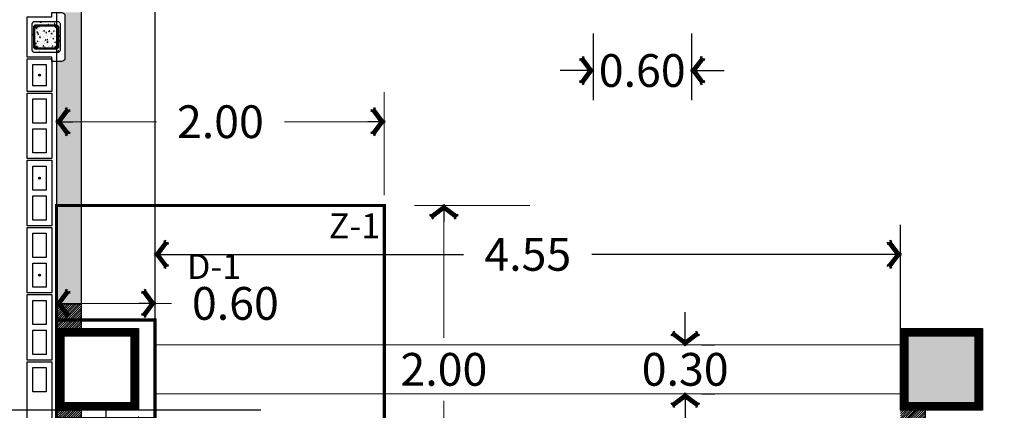
# Model space of a CAD drawing. Units: metres. Extents: x 2824 to 3665, y 573 to 766.
# Drawn here: x 3194 to 3200, y 688 to 690 of the extents above; entities that cross this region are included whole.
import ezdxf

# ---------------------------------------------------------------- set-up
doc = ezdxf.new("R2010")
doc.units = ezdxf.units.M
for name, color, linetype in [('1 proyecto', 1, 'Continuous'), ('proyecto', 1, 'Continuous'), ('txt', 7, 'Continuous'), ('VAR', 3, 'Continuous')]:
    doc.layers.add(name, color=color, linetype=linetype)
for name, color, linetype, lineweight in [('1.6 DUROCK', 50, 'Continuous', 50), ('DET', 253, 'Continuous', 25), ('ZAP', 40, 'Continuous', 30)]:
    doc.layers.add(name, color=color, linetype=linetype, lineweight=lineweight)
doc.styles.add('sw80', font='swissel.ttf', dxfattribs={"height": 0.2})
doc.dimstyles.get("Standard").update_dxf_attribs({"dimtxt": 0.2, "dimasz": 0.1, "dimexe": 0.18, "dimexo": 0.1, "dimgap": 0.09, "dimtad": 0, "dimtih": 1, "dimtoh": 1, "dimzin": 0, "dimdsep": 46, "dimtxsty": 'sw80', "dimblk": 'AR4', "dimcen": 0.09, "dimadec": 0, "dimazin": 0, "dimtfac": 1, "dimtix": 1, "dimtofl": 0, "dimtmove": 2, "dimatfit": 3, "dimfxl": 0.18, "dimtolj": 1, "dimtzin": 0, "dimarcsym": 0})

# ---------------------------------------------------------------- blocks, each defined once
blk = doc.blocks.new('AR4')
for p, q in [((-0.824, 0.632), (-0.536, 0.848)), ((-0.25, 0), (-0.808, 0.744)), ((0.05, -0.067), (-0.648, 0.864)), ((0, 0), (-1, 0)), ((-0.808, -0.744), (-0.25, 0)), ((-0.648, -0.864), (0.05, 0.067)), ((-0.536, -0.848), (-0.824, -0.632))]:
    blk.add_line(p, q)
at = {"const_width": 0.1}
blk.add_lwpolyline([(-0.69, -0.67), (-0.61, -0.73), (-0.062, 0), (-0.61, 0.73), (-0.69, 0.67), (-0.188, 0)], close=True, dxfattribs=at)
blk = doc.blocks.new('*D52')
at = {"color": 0, "lineweight": -2, "transparency": 16777216}
for p, q in [((3090.2733, 739.9181), (3090.2733, 740.5472)), ((3092.2733, 739.9181), (3092.2733, 740.5472)), ((3090.3733, 740.3672), (3090.883, 740.3672)), ((3092.1733, 740.3672), (3091.6635, 740.3672))]:
    blk.add_line(p, q, dxfattribs=at)
at = {"layer": 'DEFPOINTS', "color": 0, "lineweight": 0, "transparency": 16777216}
for p in [(3092.2733, 740.3672), (3090.2733, 739.8556), (3092.2733, 739.8556)]:
    blk.add_point(p, dxfattribs=at)
at = {"color": 0, "lineweight": -2, "transparency": 16777216, "xscale": 0.1, "yscale": 0.1, "zscale": 0.1, "rotation": 180}
blk.add_blockref('AR4', (3090.2733, 740.3672), dxfattribs=at)
at = {"color": 0, "lineweight": -2, "transparency": 16777216, "xscale": 0.1, "yscale": 0.1, "zscale": 0.1}
blk.add_blockref('AR4', (3092.2733, 740.3672), dxfattribs=at)
at = {"color": 0, "lineweight": 0, "transparency": 16777216, "insert": (3091.2733, 740.3672), "char_height": 0.2, "attachment_point": 5, "style": 'sw80'}
blk.add_mtext('\\A1;2.00', dxfattribs=at)
blk = doc.blocks.new('*D55')
at = {"color": 0, "lineweight": -2, "transparency": 16777216}
for p, q in [((4.9634, 2.2188), (4.2585, 2.2188)), ((4.4385, 2.1188), (4.4385, 1.4115)), ((4.4385, 0.3188), (4.4385, 1.026)), ((4.9634, 0.2188), (4.2585, 0.2188))]:
    blk.add_line(p, q, dxfattribs=at)
at = {"layer": 'DEFPOINTS', "color": 0, "lineweight": 0, "transparency": 16777216}
for p in [(5.0259, 2.2188), (4.4385, 0.2188), (5.0259, 0.2188)]:
    blk.add_point(p, dxfattribs=at)
at = {"color": 0, "lineweight": -2, "transparency": 16777216, "xscale": 0.1, "yscale": 0.1, "zscale": 0.1}
for p, rotation in [((4.4385, 2.2188), 90), ((4.4385, 0.2188), 270)]:
    blk.add_blockref('AR4', p, dxfattribs=dict(at, rotation=rotation))
at = {"color": 0, "lineweight": 0, "transparency": 16777216, "insert": (4.4385, 1.2188), "char_height": 0.2, "attachment_point": 5, "style": 'sw80'}
blk.add_mtext('\\A1;2.00', dxfattribs=at)
blk = doc.blocks.new('*D56')
at = {"color": 0, "lineweight": -2, "transparency": 16777216}
for p, q in [((2.0749, 1.5306), (2.0749, 1.8013)), ((2.6763, 1.5306), (2.6763, 1.8013)), ((2.1749, 1.6213), (2.5763, 1.6213)), ((2.6763, 1.6213), (2.7763, 1.6213))]:
    blk.add_line(p, q, dxfattribs=at)
at = {"layer": 'DEFPOINTS', "color": 0, "lineweight": 0, "transparency": 16777216}
for p in [(2.6763, 1.6213), (2.0749, 1.4681), (2.6763, 1.4681)]:
    blk.add_point(p, dxfattribs=at)
at = {"color": 0, "lineweight": -2, "transparency": 16777216, "xscale": 0.1, "yscale": 0.1, "zscale": 0.1, "rotation": 180}
blk.add_blockref('AR4', (2.0749, 1.6213), dxfattribs=at)
at = {"color": 0, "lineweight": -2, "transparency": 16777216, "xscale": 0.1, "yscale": 0.1, "zscale": 0.1}
blk.add_blockref('AR4', (2.6763, 1.6213), dxfattribs=at)
at = {"color": 0, "lineweight": 0, "transparency": 16777216, "insert": (3.1663, 1.6213), "char_height": 0.2, "attachment_point": 5, "style": 'sw80'}
blk.add_mtext('\\A1;0.60', dxfattribs=at)
blk = doc.blocks.new('*D54')
at = {"color": 0, "lineweight": -2, "transparency": 16777216}
for p, q in [((2.0749, 0.9063), (2.0749, 0.5174)), ((2.5749, 0.9313), (2.5749, 0.5174)), ((2.1749, 0.6974), (2.4749, 0.6974)), ((2.5749, 0.6974), (2.6749, 0.6974))]:
    blk.add_line(p, q, dxfattribs=at)
at = {"layer": 'DEFPOINTS', "color": 0, "lineweight": 0, "transparency": 16777216}
for p in [(2.0749, 0.9688), (2.5749, 0.9938), (2.5749, 0.6974)]:
    blk.add_point(p, dxfattribs=at)
at = {"color": 0, "lineweight": -2, "transparency": 16777216, "xscale": 0.1, "yscale": 0.1, "zscale": 0.1, "rotation": 180}
blk.add_blockref('AR4', (2.0749, 0.6974), dxfattribs=at)
at = {"color": 0, "lineweight": -2, "transparency": 16777216, "xscale": 0.1, "yscale": 0.1, "zscale": 0.1}
blk.add_blockref('AR4', (2.5749, 0.6974), dxfattribs=at)
at = {"color": 0, "lineweight": 0, "transparency": 16777216, "insert": (3.0649, 0.6974), "char_height": 0.2, "attachment_point": 5, "style": 'sw80'}
blk.add_mtext('\\A1;0.50', dxfattribs=at)
blk = doc.blocks.new('*D387')
at = {"color": 0, "lineweight": -2, "transparency": 16777216}
for p, q in [((3195.3186, 687.8116), (3192.0757, 687.8116)), ((3192.2557, 687.7116), (3192.2557, 684.5943)), ((3192.2557, 681.0916), (3192.2557, 684.2088)), ((3195.3186, 680.9916), (3192.0757, 680.9916))]:
    blk.add_line(p, q, dxfattribs=at)
at = {"layer": 'DEFPOINTS', "color": 0, "lineweight": 13, "transparency": 16777216}
for p in [(3192.2557, 687.8116), (3195.4186, 687.8116), (3195.4186, 680.9916)]:
    blk.add_point(p, dxfattribs=at)
at = {"color": 0, "lineweight": -2, "transparency": 16777216, "xscale": 0.1, "yscale": 0.1, "zscale": 0.1}
for p, rotation in [((3192.2557, 687.8116), 90), ((3192.2557, 680.9916), 270)]:
    blk.add_blockref('AR4', p, dxfattribs=dict(at, rotation=rotation))
at = {"color": 0, "lineweight": 0, "transparency": 16777216, "insert": (3192.2557, 684.4016), "char_height": 0.2, "attachment_point": 5, "style": 'sw80'}
blk.add_mtext('\\A1;6.82', dxfattribs=at)
blk = doc.blocks.new('*D671')
at = {"color": 0, "lineweight": -2, "transparency": 16777216}
for p, q in [((3197.346, 690.1116), (3197.346, 689.7056)), ((3197.946, 690.1116), (3197.946, 689.7056)), ((3197.246, 689.8856), (3197.146, 689.8856)), ((3198.046, 689.8856), (3198.146, 689.8856))]:
    blk.add_line(p, q, dxfattribs=at)
at = {"layer": 'DEFPOINTS', "color": 0, "lineweight": 13, "transparency": 16777216}
for p in [(3197.346, 690.2116), (3197.946, 690.2116), (3197.946, 689.8856)]:
    blk.add_point(p, dxfattribs=at)
at = {"color": 0, "lineweight": -2, "transparency": 16777216, "xscale": 0.1, "yscale": 0.1, "zscale": 0.1}
blk.add_blockref('AR4', (3197.346, 689.8856), dxfattribs=at)
at = {"color": 0, "lineweight": -2, "transparency": 16777216, "xscale": 0.1, "yscale": 0.1, "zscale": 0.1, "rotation": 180}
blk.add_blockref('AR4', (3197.946, 689.8856), dxfattribs=at)
at = {"color": 0, "lineweight": 0, "transparency": 16777216, "insert": (3197.646, 689.8856), "char_height": 0.2, "attachment_point": 5, "style": 'sw80'}
blk.add_mtext('\\A1;0.60', dxfattribs=at)
blk = doc.blocks.new('*D672')
at = {"color": 0, "lineweight": -2, "transparency": 16777216}
for p, q in [((3197.9081, 688.3116), (3197.9081, 688.4116)), ((3198.0081, 688.2116), (3198.0881, 688.2116)), ((3198.0081, 687.9116), (3198.0881, 687.9116)), ((3197.9081, 687.8116), (3197.9081, 687.7116))]:
    blk.add_line(p, q, dxfattribs=at)
at = {"layer": 'DEFPOINTS', "color": 0, "lineweight": 13, "transparency": 16777216}
for p in [(3197.9081, 688.2116), (3197.9081, 687.9116), (3197.9081, 687.9116)]:
    blk.add_point(p, dxfattribs=at)
at = {"color": 0, "lineweight": -2, "transparency": 16777216, "xscale": 0.1, "yscale": 0.1, "zscale": 0.1}
for p, rotation in [((3197.9081, 688.2116), 270), ((3197.9081, 687.9116), 90)]:
    blk.add_blockref('AR4', p, dxfattribs=dict(at, rotation=rotation))
at = {"color": 0, "lineweight": 0, "transparency": 16777216, "insert": (3197.9081, 688.0616), "char_height": 0.2, "attachment_point": 5, "style": 'sw80'}
blk.add_mtext('\\A1;0.30', dxfattribs=at)
blk = doc.blocks.new('*D849')
at = {"color": 0, "lineweight": -2, "transparency": 16777216}
for p, q in [((3194.6735, 688.3116), (3194.6735, 688.9435)), ((3199.2221, 688.3116), (3199.2221, 688.9435)), ((3194.7735, 688.7635), (3196.5563, 688.7635)), ((3199.1221, 688.7635), (3197.3393, 688.7635))]:
    blk.add_line(p, q, dxfattribs=at)
at = {"layer": 'DEFPOINTS', "color": 0, "lineweight": 13, "transparency": 16777216}
for p in [(3199.2221, 688.7635), (3194.6735, 688.2116), (3199.2221, 688.2116)]:
    blk.add_point(p, dxfattribs=at)
at = {"color": 0, "lineweight": -2, "transparency": 16777216, "xscale": 0.1, "yscale": 0.1, "zscale": 0.1, "rotation": 180}
blk.add_blockref('AR4', (3194.6735, 688.7635), dxfattribs=at)
at = {"color": 0, "lineweight": -2, "transparency": 16777216, "xscale": 0.1, "yscale": 0.1, "zscale": 0.1}
blk.add_blockref('AR4', (3199.2221, 688.7635), dxfattribs=at)
at = {"color": 0, "lineweight": 0, "transparency": 16777216, "insert": (3196.9478, 688.7635), "char_height": 0.2, "attachment_point": 5, "style": 'sw80'}
blk.add_mtext('\\A1;4.55', dxfattribs=at)
blk = doc.blocks.new('*D540')
at = {"color": 0, "lineweight": -2, "transparency": 16777216}
for p, q in [((3199.7388, 691.9716), (3191.1527, 691.9716)), ((3191.3327, 691.8716), (3191.3327, 683.1242)), ((3191.3327, 673.9916), (3191.3327, 682.7389)), ((3199.6888, 673.8916), (3191.1527, 673.8916))]:
    blk.add_line(p, q, dxfattribs=at)
at = {"layer": 'DEFPOINTS', "color": 0, "lineweight": 13, "transparency": 16777216}
for p in [(3199.8388, 691.9716), (3191.3327, 673.8916), (3199.7888, 673.8916)]:
    blk.add_point(p, dxfattribs=at)
at = {"color": 0, "lineweight": -2, "transparency": 16777216, "xscale": 0.1, "yscale": 0.1, "zscale": 0.1}
for p, rotation in [((3191.3327, 691.9716), 90), ((3191.3327, 673.8916), 270)]:
    blk.add_blockref('AR4', p, dxfattribs=dict(at, rotation=rotation))
at = {"color": 0, "lineweight": 0, "transparency": 16777216, "insert": (3191.3327, 682.9316), "char_height": 0.2, "attachment_point": 5, "style": 'sw80'}
blk.add_mtext('\\A1;18.08', dxfattribs=at)
blk = doc.blocks.new('A$C50e606cf')
at = {"layer": 'DET'}
blk.add_lwpolyline([(2.0749, 1.4688), (2.5749, 1.4688), (2.5749, 0.9688), (2.0749, 0.9688)], close=True, dxfattribs=at)
at = {"layer": 'proyecto'}
blk.add_lwpolyline([(2.0749, 1.4688), (2.5749, 1.4688), (2.5749, 0.9688), (2.0749, 0.9688)], close=True, dxfattribs=at)
blk.add_lwpolyline([(2.0749, 1.4688), (2.5749, 1.4688), (2.5749, 0.9688), (2.0749, 0.9688)], close=True, dxfattribs=at)
at = {"layer": 'proyecto', "const_width": 0.05}
blk.add_lwpolyline([(2.5499, 0.9938), (2.0999, 0.9938), (2.0999, 1.4438), (2.5499, 1.4438)], close=True, dxfattribs=at)
blk.add_lwpolyline([(2.5499, 0.9938), (2.0999, 0.9938), (2.0999, 1.4438), (2.5499, 1.4438)], close=True, dxfattribs=at)
at = {"layer": 'proyecto'}
for points in [[(2.0749, 1.4688), (2.2249, 1.4688)], [(2.0749, 0.9688), (2.2249, 0.9688)]]:
    blk.add_lwpolyline(points, dxfattribs=at)
at = {"layer": 'VAR', "const_width": 0.04}
blk.add_lwpolyline([(2.0999, 0.9938), (2.5499, 0.9938), (2.5499, 1.4438), (2.0999, 1.4438)], close=True, dxfattribs=at)
at = {"layer": 'ZAP', "const_width": 0.02}
for points in [[(2.0749, 0.2188), (4.0749, 0.2188), (4.0749, 2.2188)], [(4.0749, 2.2188), (2.0749, 2.2188), (2.0749, 0.2188), (2.9249, 0.2188)], [(4.0749, 1.3688), (4.0749, 2.2188), (3.2249, 2.2188)], [(2.2256, 0.9176), (2.0749, 0.9176), (2.0749, 1.5199), (2.2256, 1.5199)], [(2.0749, 1.5199), (2.6763, 1.5199), (2.6763, 1.3688)], [(2.6763, 1.5199), (2.6763, 0.9176), (2.0749, 0.9176)]]:
    blk.add_lwpolyline(points, dxfattribs=at)
at = {"layer": 'txt', "lineweight": 15, "char_height": 0.1524, "attachment_point": 1, "style": 'sw80'}
for s, insert, width in [('Z-1', (3.7364, 2.1707), 0.510397), ('D-1', (2.8709, 1.9228), 2.083985), ('C-1', (2.7792, 0.5658), 0.514729)]:
    blk.add_mtext(s, dxfattribs=dict(at, insert=insert, width=width))
at = {"lineweight": 0}
dim = blk.add_linear_dim(base=(4.0749, 2.7303), p1=(2.0749, 2.2188), p2=(4.0749, 2.2188), dimstyle='Standard', dxfattribs=at)
dim.commit()
dim.dimension.update_dxf_attribs({"geometry": '*D52', "text_midpoint": (3.0749, 2.7303), "insert": (-3088.1984, -737.6369)})
dim = blk.add_linear_dim(base=(4.4385, 0.2188), p1=(5.0259, 2.2188), p2=(5.0259, 0.2188), angle=90, dimstyle='Standard', dxfattribs=at)
dim.commit()
dim.dimension.update_dxf_attribs({"geometry": '*D55', "text_midpoint": (4.4385, 1.2188)})
dim = blk.add_linear_dim(base=(2.6763, 1.6213), p1=(2.0749, 1.4681), p2=(2.6763, 1.4681), dimstyle='Standard', dxfattribs=at)
dim.commit()
dim.dimension.update_dxf_attribs({"geometry": '*D56', "text_midpoint": (3.1663, 1.6213), "dimtype": 160})
dim = blk.add_linear_dim(base=(2.5749, 0.6974), p1=(2.0749, 0.9688), p2=(2.5749, 0.9938), dimstyle='Standard', dxfattribs=at)
dim.commit()
dim.dimension.update_dxf_attribs({"geometry": '*D54', "text_midpoint": (3.0649, 0.6974)})

msp = doc.modelspace()

# ---------------------------------------------------------------- hatches: boundary and pattern name
at = {"layer": '1 proyecto'}
h = msp.add_hatch(dxfattribs=at)
h.set_pattern_fill('AR-CONC', color=8, scale=0.00025, angle=89.98502, style=0)
h.set_pattern_definition([(139.985, (3194.093446, 689.99518), (0.0039967, 0.045545), [0.0047625, -0.0523875]), (84.985, (3194.093446, 689.99518), (-0.0477665, -0.008798), [0.00381, -0.04191]), (190.436, (3194.09378, 689.998975), (-0.0437696, 0.036747), [0.0040475, -0.0445225]), (136.17, (3194.080746, 689.995183), (0.010528, 0.067767), [0.007144, -0.078581]), (186.62, (3194.08162, 690.00083), (-0.06184, 0.059367), [0.006071, -0.066784]), (81.17, (3194.080746, 689.99518), (-0.06184, 0.059367), [0.005715, -0.062865]), (110.985, (3194.083923, 690.001533), (0.0255763, 0.037897), [0.0047625, -0.0523875]), (55.985, (3194.083923, 690.001533), (-0.046043, 0.0154625), [0.00381, -0.04191]), (161.436, (3194.086054, 690.00469), (-0.020467, 0.0533595), [0.0040475, -0.0445225]), (127.485, (3194.093446, 689.99518), (-0.0211386, 0.0007777), [0, -0.041402, 0, -0.042545, 0, -0.0420688]), (97.485, (3194.093446, 689.99518), (-0.0250408, 0.0167115), [0, -0.024257, 0, -0.0404495, 0, -0.0160337]), (57.485, (3194.093442, 689.98102), (0.001441, 0.0338973), [0, -0.015875, 0, -0.04953, 0, -0.0657225]), (47.485, (3194.09344, 689.97467), (-0.006347, 0.037034), [0, -0.0206375, 0, -0.032893, 0, -0.0466725])])
edge = h.paths.add_edge_path()
edge.add_line((3193.9235, 690.1702), (3193.9234, 690.0102))
edge.add_arc((3193.9384, 690.0102), 0.015, 179.98502, 269.98502)
edge.add_line((3193.9384, 689.9952), (3194.0784, 689.9952))
edge.add_arc((3194.0784, 690.0102), 0.015, 269.98502, 359.98502)
edge.add_line((3194.0934, 690.0102), (3194.0935, 690.1702))
edge.add_arc((3194.0785, 690.1702), 0.015, 359.98502, 449.98502)
edge.add_line((3194.0785, 690.1852), (3193.9385, 690.1852))
edge.add_arc((3193.9385, 690.1702), 0.015, 89.98502, 179.98502)
h = msp.add_hatch(color=256, dxfattribs=at)
edge = h.paths.add_edge_path()
edge.add_arc((3193.9472, 690.1515), 0.00635, 89.98502, 449.98502)
h = msp.add_hatch(color=256, dxfattribs=at)
edge = h.paths.add_edge_path()
edge.add_arc((3194.0697, 690.1528), 0.00635, 89.98502, 449.98502)
h = msp.add_hatch(color=256, dxfattribs=at)
edge = h.paths.add_edge_path()
edge.add_arc((3193.9472, 690.029), 0.00635, 89.98502, 449.98502)
h = msp.add_hatch(color=256, dxfattribs=at)
edge = h.paths.add_edge_path()
edge.add_arc((3194.0697, 690.0289), 0.00635, 89.98502, 449.98502)
h = msp.add_hatch(color=256, dxfattribs=at)
edge = h.paths.add_edge_path()
edge.add_arc((3193.9684, 689.8577), 0.00635, 269.98502, 629.98502, ccw=False)
h = msp.add_hatch(color=256, dxfattribs=at)
edge = h.paths.add_edge_path()
edge.add_arc((3193.9682, 689.229), 0.00635, 269.98502, 629.98502, ccw=False)
h = msp.add_hatch(color=256, dxfattribs=at)
edge = h.paths.add_edge_path()
edge.add_arc((3193.9681, 688.6365), 0.00635, 269.98502, 629.98502, ccw=False)
at = {"layer": '1.6 DUROCK', "lineweight": 0, "true_color": 0xcd2027, "transparency": 33554551}
h = msp.add_hatch(dxfattribs=at)
h.set_pattern_fill('ANSI31', color=242)
h.set_pattern_definition([(45, (103.7988, -58.114), (-2.245064, 2.245064), [])])
h.paths.add_polyline_path([(3194.2221, 691.8216), (3194.0721, 691.8216), (3194.0721, 690.2402), (3194.1035, 690.2402, -0.414214), (3194.1235, 690.2202), (3194.1234, 689.9602, -0.414214), (3194.1034, 689.9402), (3194.0721, 689.9402), (3194.0721, 689.0616), (3194.2221, 689.0616)])
h.paths.add_polyline_path([(3195.3721, 691.9716), (3194.2221, 691.9716), (3194.2221, 691.8216), (3195.3721, 691.8216)])
h.paths.add_polyline_path([(3197.7221, 691.8216), (3197.5721, 691.8216), (3197.5721, 691.6216), (3197.7221, 691.6216)])
h.paths.add_polyline_path([(3199.0721, 691.9716), (3197.7221, 691.9716), (3197.7221, 691.8216), (3199.0721, 691.8216)])
at = {"layer": '1.6 DUROCK', "lineweight": 0, "true_color": 0x000000, "transparency": 33554551}
h = msp.add_hatch(dxfattribs=at)
h.set_pattern_fill('ANSI31', color=18, scale=0.003)
h.set_pattern_definition([(45, (103.798781, -58.114057), (-0.00673519209, 0.00673519209), [])])
h.paths.add_polyline_path([(3194.2221, 677.8241), (3194.0721, 677.8241), (3194.0721, 677.6741), (3194.2221, 677.6741)])
h.paths.add_polyline_path([(3194.2221, 674.5416), (3194.0721, 674.5416), (3194.0721, 674.3916), (3194.2221, 674.3916)])
h.paths.add_polyline_path([(3194.7211, 674.0416), (3194.5721, 674.0416), (3194.5721, 673.8916), (3194.7211, 673.8916)])
h.paths.add_polyline_path([(3197.7221, 674.0416), (3197.5721, 674.0416), (3197.5721, 673.8916), (3197.7221, 673.8916)])
h.paths.add_polyline_path([(3197.7221, 674.9828), (3197.5721, 674.9828), (3197.5721, 674.8328), (3197.7221, 674.8328)])
h.paths.add_polyline_path([(3199.2221, 674.0416), (3199.0721, 674.0416), (3199.0721, 673.8916), (3199.2221, 673.8916)])
h.paths.add_polyline_path([(3197.7221, 677.8241), (3197.5721, 677.8241), (3197.5721, 677.6741), (3197.7221, 677.6741)])
h.paths.add_polyline_path([(3197.7221, 678.7741), (3197.5721, 678.7741), (3197.5721, 678.6241), (3197.7221, 678.6241)])
h.paths.add_polyline_path([(3199.2221, 678.7741), (3199.0721, 678.7741), (3199.0721, 678.6241), (3199.2221, 678.6241)])
h.paths.add_polyline_path([(3197.7221, 679.7416), (3197.5721, 679.7416), (3197.5721, 679.5916), (3197.7221, 679.5916)])
h.paths.add_polyline_path([(3197.7221, 680.6416), (3197.5721, 680.6416), (3197.5721, 680.4916), (3197.7221, 680.4916)])
h.paths.add_polyline_path([(3199.2221, 680.6416), (3199.0721, 680.6416), (3199.0721, 680.4916), (3199.2221, 680.4916)])
h.paths.add_polyline_path([(3199.3721, 680.9916), (3199.2221, 680.9916)])
h.paths.add_polyline_path([(3194.2221, 681.1416), (3194.0721, 681.1416), (3194.0721, 680.9916), (3194.2221, 680.9916)])
h.paths.add_polyline_path([(3194.2221, 680.4916), (3194.0721, 680.4916), (3194.0721, 680.3416), (3194.2221, 680.3416)])
h.paths.add_polyline_path([(3194.2221, 684.3813), (3194.0721, 684.3813), (3194.0721, 684.2314), (3194.2221, 684.2314)])
h.paths.add_polyline_path([(3197.7221, 684.3813), (3197.5721, 684.3813), (3197.5721, 684.2314), (3197.7221, 684.2314)])
h.paths.add_polyline_path([(3199.3721, 684.3813), (3199.2221, 684.3813), (3199.2221, 684.2314), (3199.3721, 684.2314)])
h.paths.add_polyline_path([(3201.5065, 684.3813), (3201.3565, 684.3813), (3201.3565, 684.2314), (3201.5065, 684.2314)])
h.paths.add_polyline_path([(3201.1215, 686.5116), (3200.9715, 686.5116), (3200.9715, 686.3616), (3201.1215, 686.3616)])
h.paths.add_polyline_path([(3199.3721, 686.5116), (3199.2221, 686.5116), (3199.2221, 686.3616), (3199.3721, 686.3616)])
h.paths.add_polyline_path([(3199.3721, 687.8116), (3199.2221, 687.8116), (3199.2221, 687.6616), (3199.3721, 687.6616)])
h.paths.add_polyline_path([(3194.2221, 687.8116), (3194.0721, 687.8116), (3194.0721, 687.6616), (3194.2221, 687.6616)])
h.paths.add_polyline_path([(3194.2221, 688.4616), (3194.0721, 688.4616), (3194.0721, 688.3116), (3194.2221, 688.3116)])
h.paths.add_polyline_path([(3194.2221, 691.9716), (3194.0721, 691.9716), (3194.0721, 691.8216), (3194.2221, 691.8216)])
h.paths.add_polyline_path([(3195.5221, 691.9716), (3195.3721, 691.9716), (3195.3721, 691.8216), (3195.5221, 691.8216)])
h.paths.add_polyline_path([(3195.5221, 691.6216), (3195.3721, 691.6216), (3195.3721, 691.4716), (3195.5221, 691.4716)])
h.paths.add_polyline_path([(3197.7221, 691.9716), (3197.5721, 691.9716), (3197.5721, 691.8216), (3197.7221, 691.8216)])
h.paths.add_polyline_path([(3197.7221, 691.6216), (3197.5721, 691.6216), (3197.5721, 691.4716), (3197.7221, 691.4716)])
h.paths.add_polyline_path([(3199.2221, 691.9716), (3199.0721, 691.9716), (3199.0721, 691.8216), (3199.2221, 691.8216)])
h.paths.add_polyline_path([(3199.8721, 691.9716), (3199.7221, 691.9716), (3199.7221, 691.8216), (3199.8721, 691.8216)])
h.paths.add_polyline_path([(3201.1215, 691.9716), (3200.9715, 691.9716), (3200.9715, 691.8216), (3201.1215, 691.8216)])
at = {"layer": '1.6 DUROCK', "lineweight": 0, "true_color": 0xcd2027, "transparency": 33554551}
h = msp.add_hatch(color=242, dxfattribs=at)
h.dxf.hatch_style = 1
h.paths.add_polyline_path([(3194.2221, 690.2402), (3194.1035, 690.2402, -0.41429), (3194.1235, 690.2202), (3194.1234, 689.9602, -0.414214), (3194.1034, 689.9402), (3194.0721, 689.9402), (3194.0721, 689.0616), (3194.2221, 689.0616)])
h = msp.add_hatch(color=242, dxfattribs=at)
h.dxf.hatch_style = 1
h.paths.add_polyline_path([(3194.2221, 689.0616), (3194.0721, 689.0616), (3194.0721, 688.4616), (3194.2221, 688.4616)])
at = {"layer": '1.6 DUROCK', "lineweight": 0, "true_color": 0x1818cd, "transparency": 33554567}
h = msp.add_hatch(color=172, dxfattribs=at)
h.dxf.hatch_style = 1
h.paths.add_polyline_path([(3199.6971, 688.2866), (3199.2471, 688.2866), (3199.2471, 687.8366), (3199.6971, 687.8366)])
at = {"layer": '1.6 DUROCK', "lineweight": 0, "true_color": 0xf8d731, "transparency": 33554551}
h = msp.add_hatch(dxfattribs=at)
h.set_pattern_fill('ANSI31', color=40, scale=0.02)
h.set_pattern_definition([(45, (103.79878, -58.11406), (-0.0449012806, 0.0449012806), [])])
h.paths.add_polyline_path([(3199.3721, 687.6616), (3199.3721, 687.8116), (3199.2221, 687.8116), (3199.2221, 687.6616)])

# ---------------------------------------------------------------- linework, layer by layer
at = {"color": 6, "lineweight": 0}
for points in [[(3194.6735, 688.2116), (3199.2471, 688.2116)], [(3194.6735, 687.9116), (3199.2471, 687.9116)]]:
    msp.add_lwpolyline(points, dxfattribs=at)
at = {"layer": '1 proyecto'}
for p, q in [((3194.0721, 691.9716), (3194.0721, 688.3116)), ((3194.2221, 691.8216), (3194.2221, 688.3116)), ((3194.6721, 691.5966), (3194.6721, 688.3116)), ((3194.5721, 688.3116), (3194.5721, 687.8116)), ((3194.0721, 687.8116), (3194.0721, 680.9666)), ((3194.2221, 687.8116), (3194.2221, 680.9666)), ((3194.3721, 687.8116), (3194.3721, 680.9666))]:
    msp.add_line(p, q, dxfattribs=at)
at = {"layer": '1 proyecto', "elevation": 0}
for points in [[(3194.1234, 689.9602, -0.414214), (3194.1034, 689.9402), (3194.0434, 689.9402), (3194.0434, 689.9677), (3193.8934, 689.9677), (3193.8935, 690.2127), (3194.0435, 690.2127), (3194.0435, 690.2402), (3194.1035, 690.2402, -0.414214), (3194.1235, 690.2202)], [(3193.9234, 690.0102), (3193.9235, 690.1702, -0.414214), (3193.9385, 690.1852), (3194.0785, 690.1852, -0.414214), (3194.0935, 690.1702), (3194.0934, 690.0102, -0.414214), (3194.0784, 689.9952), (3193.9384, 689.9952, -0.414214)], [(3193.9335, 690.0302), (3193.9335, 690.1502, -0.414214), (3193.9485, 690.1652), (3194.0685, 690.1652, -0.414214), (3194.0835, 690.1502), (3194.0835, 690.0302, -0.414214), (3194.0685, 690.0152), (3193.9485, 690.0152, -0.414214)], [(3193.9395, 690.0302), (3193.9395, 690.1502, -0.414214), (3193.9485, 690.1592), (3194.0685, 690.1592, -0.414214), (3194.0775, 690.1502), (3194.0775, 690.0302, -0.414214), (3194.0685, 690.0212), (3193.9485, 690.0212, -0.414214)]]:
    msp.add_lwpolyline(points, format="xyb", close=True, dxfattribs=at)
at = {"layer": '1 proyecto', "linetype": 'Continuous', "elevation": 0}
for points in [[(3193.8934, 689.7577), (3193.8934, 689.9577), (3194.0434, 689.9577), (3194.0434, 689.7577)], [(3193.9284, 689.7927), (3193.9284, 689.9227), (3194.0084, 689.9227), (3194.0084, 689.7927)], [(3193.8933, 689.3477), (3193.8934, 689.7477), (3194.0434, 689.7477), (3194.0433, 689.3477)], [(3193.9283, 689.5652), (3193.9284, 689.7127), (3194.0084, 689.7127), (3194.0083, 689.5652)], [(3193.9283, 689.5302), (3194.0083, 689.5302), (3194.0083, 689.3827), (3193.9283, 689.3827)], [(3193.8932, 688.9377), (3193.8933, 689.3377), (3194.0433, 689.3377), (3194.0432, 688.9377)], [(3193.9282, 689.1552), (3193.9283, 689.3027), (3194.0083, 689.3027), (3194.0082, 689.1552)], [(3193.9282, 689.1202), (3194.0082, 689.1202), (3194.0082, 688.9727), (3193.9282, 688.9727)], [(3193.8931, 688.5277), (3193.8932, 688.9277), (3194.0432, 688.9277), (3194.0431, 688.5277)], [(3193.9281, 688.7452), (3193.9282, 688.8927), (3194.0082, 688.8927), (3194.0081, 688.7452)], [(3193.9281, 688.7102), (3194.0081, 688.7102), (3194.0081, 688.5627), (3193.9281, 688.5627)], [(3193.893, 688.1177), (3193.8931, 688.5177), (3194.0431, 688.5177), (3194.043, 688.1177)], [(3193.928, 688.3352), (3193.9281, 688.4827), (3194.0081, 688.4827), (3194.008, 688.3352)], [(3193.928, 688.3002), (3194.008, 688.3002), (3194.008, 688.1527), (3193.928, 688.1527)], [(3193.8928, 687.7077), (3193.893, 688.1077), (3194.043, 688.1077), (3194.0428, 687.7077)], [(3193.9279, 687.9252), (3193.9279, 688.0727), (3194.0079, 688.0727), (3194.0079, 687.9252)]]:
    msp.add_lwpolyline(points, close=True, dxfattribs=at)
at = {"layer": '1 proyecto'}
for points in [[(3194.0721, 688.4616), (3194.2221, 688.4616)], [(3194.0721, 688.3116), (3194.2221, 688.3116)], [(3194.0721, 687.8116), (3194.2221, 687.8116)], [(3199.3721, 687.8116), (3199.3721, 686.3616)]]:
    msp.add_lwpolyline(points, dxfattribs=at)
for points in [[(3194.0721, 688.3116), (3194.5721, 688.3116), (3194.5721, 687.8116), (3194.0721, 687.8116)], [(3199.2221, 688.3116), (3199.7221, 688.3116), (3199.7221, 687.8116), (3199.2221, 687.8116)]]:
    msp.add_lwpolyline(points, close=True, dxfattribs=at)
at = {"layer": '1 proyecto', "const_width": 0.05}
for points in [[(3194.5471, 687.8366), (3194.0971, 687.8366), (3194.0971, 688.2866), (3194.5471, 688.2866)], [(3199.6971, 687.8366), (3199.2471, 687.8366), (3199.2471, 688.2866), (3199.6971, 688.2866)]]:
    msp.add_lwpolyline(points, close=True, dxfattribs=at)
at = {"layer": '1 proyecto'}
for centre in [(3193.9472, 690.1515, 0), (3194.0697, 690.1528, 0), (3193.9472, 690.029, 0), (3194.0697, 690.0289, 0), (3193.9684, 689.8577, 0), (3193.9682, 689.229, 0), (3193.9681, 688.6365, 0)]:
    msp.add_circle(centre, 0.00635, dxfattribs=at)

# ---------------------------------------------------------------- block references
at = {"lineweight": 0}
msp.add_blockref('A$C50e606cf', (3191.9972, 686.8428), dxfattribs=at)

# ---------------------------------------------------------------- dimensions: what is measured, and where the dimension line sits
at = {"color": 6, "lineweight": 0}
dim = msp.add_linear_dim(base=(3191.3327, 673.8916), p1=(3199.8388, 691.9716), p2=(3199.7888, 673.8916), angle=90, dimstyle='Standard', dxfattribs=at)
dim.commit()
dim.dimension.update_dxf_attribs({"geometry": '*D540', "text_midpoint": (3191.3327, 682.9316)})
at = {"lineweight": 0}
dim = msp.add_linear_dim(base=(3197.946, 689.8856), p1=(3197.346, 690.2116), p2=(3197.946, 690.2116), dimstyle='Standard', dxfattribs=at)
dim.commit()
dim.dimension.update_dxf_attribs({"geometry": '*D671', "text_midpoint": (3197.646, 689.8856)})
at = {"color": 6, "lineweight": 0}
dim = msp.add_linear_dim(base=(3199.2221, 688.7635), p1=(3194.6735, 688.2116), p2=(3199.2221, 688.2116), dimstyle='Standard', dxfattribs=at)
dim.commit()
dim.dimension.update_dxf_attribs({"geometry": '*D849', "text_midpoint": (3196.9478, 688.7635)})
at = {"lineweight": 0}
for base, p1, p2, picture, middle in [((3197.9081, 687.9116), (3197.9081, 688.2116), (3197.9081, 687.9116), '*D672', (3197.9081, 688.0616)), ((3192.2557, 687.8116), (3195.4186, 680.9916), (3195.4186, 687.8116), '*D387', (3192.2557, 684.4016))]:
    dim = msp.add_linear_dim(base=base, p1=p1, p2=p2, angle=90, dimstyle='Standard', dxfattribs=at)
    dim.commit()
    dim.dimension.update_dxf_attribs({"geometry": picture, "text_midpoint": middle})

doc.saveas('drawing.dxf')
